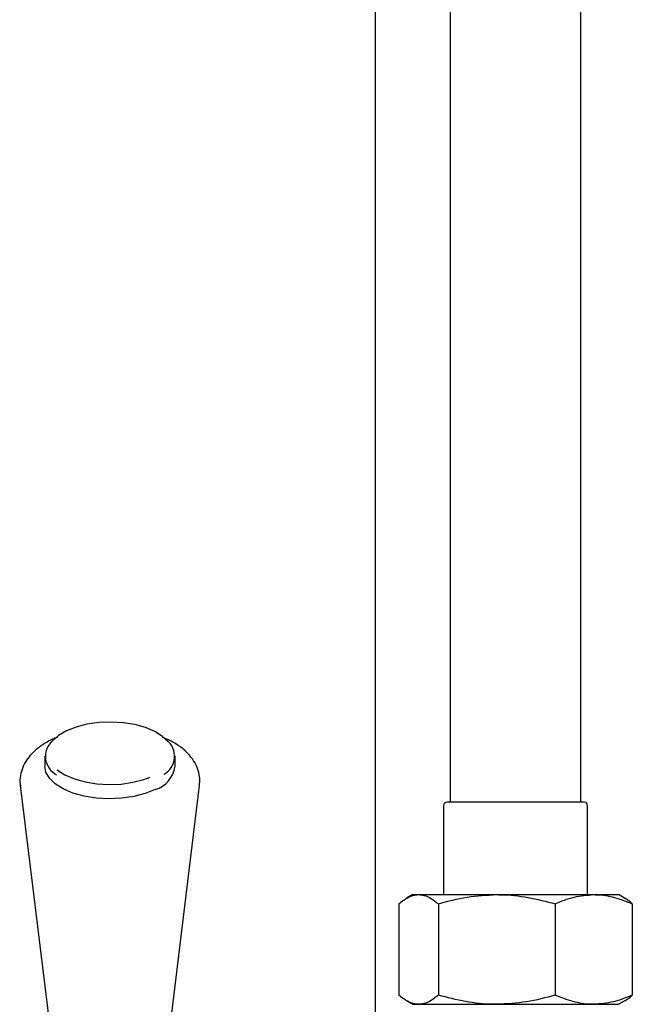
# Model space of a CAD drawing. Units: millimetres. Extents: x -885 to 1119, y -446 to 1564.
# Drawn here: x 936 to 1025, y -177 to -33 of the extents above; entities that cross this region are included whole.
import ezdxf

# ---------------------------------------------------------------- set-up
doc = ezdxf.new("R2010")
doc.units = ezdxf.units.MM

msp = doc.modelspace()

# ---------------------------------------------------------------- linework, layer by layer
at = {"color": 7, "linetype": 'Continuous', "lineweight": 25}
for p, q in [((998.53, 720.71), (998.53, -147.21)), ((1017.58, -147.21), (1017.58, 720.71)), ((987.56, 135.91), (987.56, -188.71)), ((939.39, -140.5), (939.39, -141.98)), ((958.39, -141.98), (958.39, -140.5)), ((935.81, -144.77), (941.33, -190.12)), ((935.83, -144.86), (935.81, -144.77)), ((956.44, -190.12), (961.96, -144.77)), ((997.56, -147.71), (997.56, -160.71)), ((1018.06, -147.21), (998.06, -147.21)), ((1018.56, -160.71), (1018.56, -147.71)), ((993.06, -160.71), (992.14, -161.24)), ((993.06, -160.71), (993.92, -160.71)), ((993.92, -160.71), (1005.32, -160.71)), ((1005.32, -160.71), (1019.46, -160.71)), ((1019.46, -160.71), (1023.06, -160.71)), ((1023.97, -161.24), (1023.06, -160.71)), ((991.03, -162.05), (991.03, -175.37)), ((996.8, -162.05), (996.8, -175.37)), ((1013.83, -162.05), (1013.83, -175.37)), ((1025.09, -162.05), (1025.09, -175.37)), ((992.14, -176.18), (993.06, -176.71)), ((993.06, -176.71), (993.92, -176.71)), ((993.92, -176.71), (1005.32, -176.71)), ((1005.32, -176.71), (1019.46, -176.71)), ((1019.46, -176.71), (1023.06, -176.71)), ((1023.06, -176.71), (1023.97, -176.18))]:
    msp.add_line(p, q, dxfattribs=at)
at = {"color": 7, "linetype": 'Continuous', "lineweight": 25, "flags": 128}
for points in [[(957.37, -138.41), (957.37, -138.4), (956.55, -137.61), (955.44, -136.91), (954.07, -136.33), (952.51, -135.9), (950.81, -135.62), (949.03, -135.52), (947.25, -135.6), (945.53, -135.84), (943.94, -136.25), (942.54, -136.81), (941.38, -137.49), (940.52, -138.27), (940.5, -138.29)], [(955.5, -145.39), (954.04, -145.97), (952.38, -146.4), (950.59, -146.65), (948.73, -146.73), (946.88, -146.62), (945.11, -146.34), (943.48, -145.89), (942.06, -145.28), (940.9, -144.55), (940.05, -143.73), (939.54, -142.83), (939.39, -141.98)], [(941.13, -142.48), (941.22, -142.55), (942.33, -143.25), (943.7, -143.83), (945.26, -144.27), (946.96, -144.54), (948.74, -144.64), (950.52, -144.57), (952.24, -144.32), (953.83, -143.91), (954.76, -143.57)]]:
    msp.add_lwpolyline(points, dxfattribs=at)
at = {"color": 7, "linetype": 'Continuous', "lineweight": 25}
for centre, radius, start, end in [((942.5, -140.54), 3.03, 129.0552, 242.7776), ((955.3, -140.53), 3.01, 299.6412, 51.143), ((954.25, -141.4), 4.18, 287.3888, 352.0706), ((998.06, -147.71), 0.5, 90, 180), ((1018.06, -147.71), 0.5, 0, 90)]:
    msp.add_arc(centre, radius, start, end, dxfattribs=at)
for points, knots in [([(941.24, -137.74), (940.99, -137.84), (940.16, -138.16), (938.94, -138.88), (937.69, -139.87), (936.76, -140.97), (936.13, -142.11), (935.8, -143.34), (935.71, -144.3), (935.84, -144.82), (935.86, -144.91)], [0, 0, 0, 0, 0.071598, 0.240765, 0.412811, 0.55919, 0.696693, 0.82853, 0.969589, 1, 1, 1, 1]), ([(961.92, -144.74), (961.95, -144.54), (962.04, -144.04), (961.92, -143.1), (961.59, -141.99), (960.93, -140.87), (960.03, -139.83), (958.86, -138.9), (957.67, -138.19), (956.81, -137.85), (956.5, -137.73)], [0, 0, 0, 0, 0.06584, 0.167246, 0.304943, 0.443864, 0.589355, 0.744523, 0.908381, 1, 1, 1, 1]), ([(991.03, -162.05), (991.26, -161.86), (991.85, -161.38), (992.82, -160.83), (993.55, -160.75), (993.92, -160.71)], [0, 0, 0, 0, 0.252256, 0.623848, 1, 1, 1, 1]), ([(993.92, -160.71), (994.17, -160.73), (994.79, -160.78), (995.76, -161.22), (996.46, -161.77), (996.8, -162.05)], [0, 0, 0, 0, 0.264443, 0.630356, 1, 1, 1, 1]), ([(996.8, -162.05), (998.19, -161.67), (1000.98, -160.92), (1003.86, -160.78), (1005.32, -160.71)], [0, 0, 0, 0, 0.495458, 1, 1, 1, 1]), ([(1005.32, -160.71), (1005.52, -160.71), (1007.05, -160.72), (1009.93, -161.02), (1012.53, -161.7), (1013.83, -162.05)], [0, 0, 0, 0, 0.070104, 0.530791, 1, 1, 1, 1]), ([(1013.83, -162.05), (1014.75, -161.67), (1016.59, -160.92), (1018.5, -160.78), (1019.46, -160.71)], [0, 0, 0, 0, 0.495458, 1, 1, 1, 1]), ([(1019.46, -160.71), (1019.59, -160.71), (1020.6, -160.72), (1022.51, -161.02), (1024.22, -161.7), (1025.09, -162.05)], [0, 0, 0, 0, 0.070104, 0.530791, 1, 1, 1, 1]), ([(1025.09, -162.05), (1024.74, -161.75), (1024.37, -161.42), (1023.99, -161.25), (1023.96, -161.24)], [0, 0, 0, 0, 0.9247479, 1, 1, 1, 1]), ([(993.92, -176.71), (993.55, -176.67), (992.82, -176.59), (991.86, -176.05), (991.26, -175.56), (991.03, -175.37)], [0, 0, 0, 0, 0.3713162, 0.7477442, 1, 1, 1, 1]), ([(996.8, -175.37), (996.46, -175.64), (995.76, -176.2), (994.79, -176.64), (994.17, -176.69), (993.92, -176.71)], [0, 0, 0, 0, 0.366205, 0.735556, 1, 1, 1, 1]), ([(1005.32, -176.71), (1005.12, -176.71), (1003.59, -176.7), (1000.71, -176.4), (998.11, -175.72), (996.8, -175.37)], [0, 0, 0, 0, 0.070104, 0.530791, 1, 1, 1, 1]), ([(1013.83, -175.37), (1012.45, -175.74), (1009.66, -176.5), (1006.78, -176.64), (1005.32, -176.71)], [0, 0, 0, 0, 0.495458, 1, 1, 1, 1]), ([(1019.46, -176.71), (1019.33, -176.71), (1018.32, -176.7), (1016.41, -176.4), (1014.7, -175.72), (1013.83, -175.37)], [0, 0, 0, 0, 0.070104, 0.530791, 1, 1, 1, 1]), ([(1025.09, -175.37), (1024.17, -175.74), (1022.33, -176.5), (1020.42, -176.64), (1019.46, -176.71)], [0, 0, 0, 0, 0.495458, 1, 1, 1, 1]), ([(1023.96, -176.18), (1023.98, -176.17), (1024.37, -176), (1024.74, -175.68), (1025.09, -175.37)], [0, 0, 0, 0, 0.066603, 1, 1, 1, 1])]:
    msp.add_open_spline(points, degree=3, knots=knots, dxfattribs=at)

doc.saveas('drawing.dxf')
